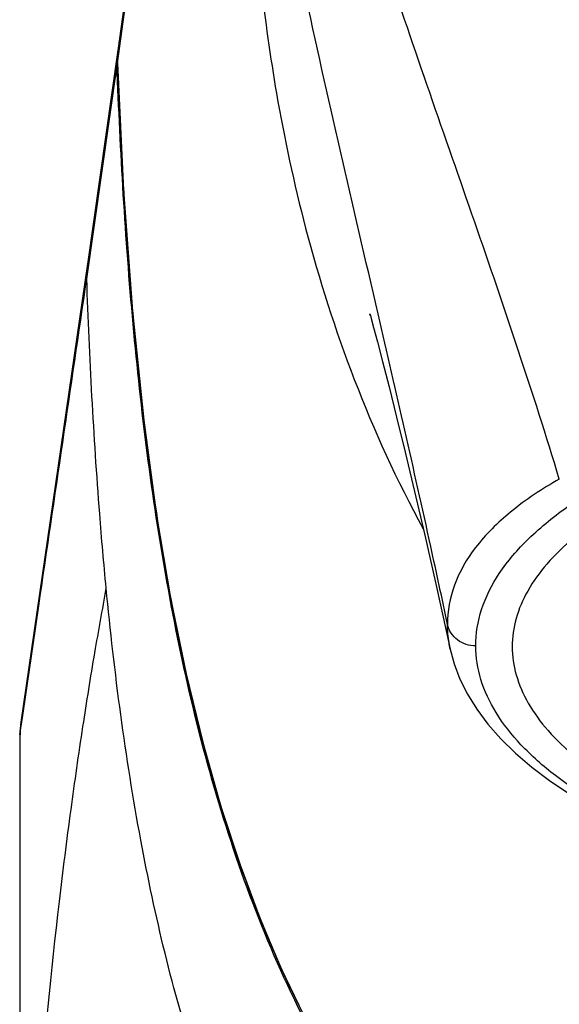
# Model space of a CAD drawing. Units: millimetres. Extents: x 0 to 210, y 0 to 297.
# Drawn here: x 51 to 53, y 226 to 231 of the extents above; entities that cross this region are included whole.
import ezdxf

# ---------------------------------------------------------------- set-up
doc = ezdxf.new("R2010")
doc.units = ezdxf.units.MM
doc.header["$LTSCALE"] = 19.36
doc.layers.add('1349061_1', color=7, linetype='CONTINUOUS')
doc.layers.add('1349063_1', color=7, linetype='CONTINUOUS')

msp = doc.modelspace()

# ---------------------------------------------------------------- linework, layer by layer
at = {"layer": '1349061_1', "color": 7, "linetype": 'Continuous'}
for p, q in [((51.1793, 230.5824), (51.0483, 229.6539)), ((51.0449, 229.5902), (51.176, 230.518)), ((51.1778, 230.5196), (51.1762, 230.5185)), ((51.048, 229.6554), (50.7589, 227.668)), ((50.7554, 227.6156), (50.7674, 227.698)), ((50.7541, 227.5984), (50.7541, 203.0493)), ((50.7557, 224.924), (50.7557, 227.6157))]:
    msp.add_line(p, q, dxfattribs=at)
msp.add_lwpolyline([(50.7563, 227.6419), (50.7552, 227.6274), (50.7544, 227.6129), (50.7541, 227.5984)], dxfattribs=at)
for centre, radius, start, end in [((51.5407, 230.5315), 0.365, 170.503, 177.6656), ((51.5393, 230.5315), 0.3635, 177.6655, 180.792), ((51.537, 230.5315), 0.3613, 180.7936, 182.141), ((51.1196, 227.617), 0.3639, 171.9411, 180.2213), ((50.897, 227.5941), 0.1429, 171.3383, 179.9575)]:
    msp.add_arc(centre, radius, start, end, dxfattribs=at)
for points, knots in [([(56.0041, 224.2533), (55.6235, 224.2533), (54.8614, 224.3027), (53.934, 224.5559), (53.2609, 224.9132), (52.8074, 225.2598), (52.4193, 225.6762), (51.9959, 226.3018), (51.6287, 227.1755), (51.373, 228.2749), (51.2335, 229.3934), (51.19, 230.143), (51.176, 230.518)], [0, 0, 0, 0, 0.126111, 0.251945, 0.314837, 0.377573, 0.440146, 0.50258, 0.626999, 0.751354, 0.875681, 1, 1, 1, 1]), ([(50.7674, 227.698), (50.7904, 227.8561), (50.8824, 228.4869), (50.9755, 229.1175), (51.0444, 229.5902)], [0, 0, 0, 0, 0.250701, 1, 1, 1, 1]), ([(51.1292, 228.2495), (51.1188, 228.3569), (51.0801, 228.8031), (51.057, 229.2505), (51.0449, 229.5902)], [0, 0, 0, 0, 0.240995, 1, 1, 1, 1]), ([(50.7557, 224.924), (50.7662, 225.1045), (50.7891, 225.4566), (50.8443, 226.1123), (50.904, 226.7207), (50.9738, 227.2769), (51.0256, 227.6367), (51.0766, 227.9567), (51.1132, 228.1562), (51.1292, 228.2495)], [0, 0, 0, 0, 0.162055, 0.316093, 0.58955, 0.709654, 0.818311, 0.915215, 1, 1, 1, 1]), ([(56.0041, 223.325), (55.5999, 223.325), (54.8507, 223.369), (53.8236, 223.6138), (52.9846, 224.0312), (52.3263, 224.6151), (51.836, 225.3462), (51.4882, 226.2067), (51.255, 227.1874), (51.1645, 227.8836), (51.1292, 228.2495)], [0, 0, 0, 0, 0.154126, 0.284946, 0.399981, 0.507787, 0.61658, 0.732656, 0.859852, 1, 1, 1, 1])]:
    msp.add_open_spline(points, degree=3, knots=knots, dxfattribs=at)
at = {"layer": '1349063_1', "color": 7, "linetype": 'Continuous'}
for p, q in [((51.6088, 233.62), (51.1808, 230.5911)), ((51.1775, 230.5267), (51.6055, 233.5516)), ((51.1775, 230.5267), (51.1777, 230.5228)), ((51.1775, 230.5267), (51.1775, 230.5265)), ((52.2777, 229.4195), (52.2884, 229.3805)), ((52.2884, 229.3805), (52.305, 229.3182)), ((52.305, 229.3182), (52.3275, 229.2318)), ((52.3275, 229.2318), (52.3554, 229.1219)), ((52.3554, 229.1219), (52.3881, 228.9907)), ((52.3881, 228.9907), (52.4251, 228.8392)), ((52.4251, 228.8392), (52.466, 228.6683)), ((52.466, 228.6683), (52.5101, 228.4796)), ((52.5101, 228.4796), (52.557, 228.2738))]:
    msp.add_line(p, q, dxfattribs=at)
for points in [[(51.1775, 230.5265), (51.2042, 229.9759), (51.2432, 229.4503), (51.2921, 228.9776), (51.3479, 228.566), (51.4085, 228.2075), (51.4757, 227.8788), (51.5492, 227.5758), (51.6267, 227.3027), (51.7095, 227.0497), (51.7971, 226.8153), (51.8879, 226.601), (51.9829, 226.4019)], [(52.2748, 229.4305), (52.2727, 229.4372), (52.272, 229.4398)], [(52.272, 229.4398), (52.2744, 229.4313), (52.2777, 229.4195)], [(52.557, 228.2738), (52.6062, 228.0516), (52.6206, 227.9853)], [(52.6205, 227.9856), (52.6379, 227.9211), (52.663, 227.8555), (52.6957, 227.7899), (52.7361, 227.7247), (52.7843, 227.6604), (52.8402, 227.5969), (52.9038, 227.5346), (52.9744, 227.4742), (53.0516, 227.4159), (53.1354, 227.3596), (53.225, 227.3055), (53.3199, 227.254), (53.4201, 227.2048), (53.5256, 227.1579), (53.6362, 227.1132), (53.7516, 227.0709), (53.8717, 227.0309), (53.9964, 226.9931)]]:
    msp.add_lwpolyline(points, dxfattribs=at)
for centre, radius, start, end in [((51.5426, 230.5401), 0.3653, 171.9704, 177.6882), ((51.5402, 230.5402), 0.3629, 177.6868, 182.1382)]:
    msp.add_arc(centre, radius, start, end, dxfattribs=at)
for points, knots in [([(53.0936, 228.7224), (52.9805, 229.0964), (52.7273, 229.8427), (52.3355, 230.9519), (51.992, 232.0532), (51.8349, 232.7959), (51.7904, 233.1609)], [0, 0, 0, 0, 0.253062, 0.510181, 0.761856, 1, 1, 1, 1]), ([(51.7262, 232.2014), (51.7256, 232.0111), (51.7347, 231.5669), (51.7834, 230.9639), (51.8676, 230.356), (51.9915, 229.7789), (52.1945, 229.1426), (52.3891, 228.7159), (52.5034, 228.5076)], [0, 0, 0, 0, 0.14974, 0.349393, 0.475474, 0.632396, 0.813055, 1, 1, 1, 1]), ([(52.308, 229.4386), (52.1991, 229.9094), (51.9847, 230.8259), (51.7993, 231.7493), (51.7263, 232.2015)], [0, 0, 0, 0, 0.513356, 1, 1, 1, 1]), ([(51.1777, 230.5228), (51.1916, 230.1507), (51.2349, 229.4068), (51.3728, 228.2967), (51.6247, 227.2051), (51.985, 226.3364), (52.4004, 225.7121), (52.7812, 225.2947), (53.227, 224.9453), (53.8903, 224.5824), (54.8076, 224.3205), (55.5633, 224.2651), (55.941, 224.2622)], [0, 0, 0, 0, 0.124317, 0.248641, 0.373002, 0.497471, 0.55993, 0.622521, 0.685265, 0.748137, 0.873906, 1, 1, 1, 1]), ([(52.609, 228.0919), (52.5853, 228.2046), (52.4885, 228.6543), (52.3857, 229.1026), (52.308, 229.4386)], [0, 0, 0, 0, 0.250288, 1, 1, 1, 1]), ([(53.0936, 228.7224), (53.0197, 228.6806), (52.8877, 228.5939), (52.7294, 228.4391), (52.631, 228.2706), (52.6089, 228.1495), (52.609, 228.0919)], [0, 0, 0, 0, 0.306378, 0.566816, 0.792154, 1, 1, 1, 1]), ([(52.7316, 227.9988), (52.7314, 228.0522), (52.75, 228.1641), (52.8314, 228.3237), (52.9632, 228.4755), (53.0745, 228.5643), (53.1368, 228.6077)], [0, 0, 0, 0, 0.210965, 0.439592, 0.699858, 1, 1, 1, 1]), ([(53.155, 228.4677), (53.1139, 228.4329), (53.0404, 228.3619), (52.9545, 228.2438), (52.9016, 228.1215), (52.8895, 228.0371), (52.8895, 227.9963)], [0, 0, 0, 0, 0.289879, 0.547659, 0.780722, 1, 1, 1, 1]), ([(52.6205, 227.9856), (52.6186, 227.9945), (52.612, 228.0295), (52.609, 228.0653), (52.609, 228.0919)], [0, 0, 0, 0, 0.253467, 1, 1, 1, 1]), ([(52.7316, 227.9989), (52.7038, 227.9989), (52.6476, 228.0162), (52.6146, 228.0659), (52.609, 228.0919)], [0, 0, 0, 0, 0.511582, 1, 1, 1, 1]), ([(54.0537, 226.991), (53.8631, 227.0449), (53.5935, 227.1378), (53.2726, 227.3013), (53.0812, 227.4273), (52.9289, 227.561), (52.8172, 227.7015), (52.7479, 227.848), (52.7318, 227.9499), (52.7316, 227.9988)], [0, 0, 0, 0, 0.33755, 0.483194, 0.612788, 0.726913, 0.827176, 0.916625, 1, 1, 1, 1]), ([(52.8895, 227.9963), (52.8895, 227.9549), (52.9021, 227.8689), (52.9568, 227.7446), (53.0456, 227.6246), (53.2172, 227.4622), (53.5158, 227.2807), (53.7872, 227.1733), (53.9388, 227.123)], [0, 0, 0, 0, 0.086221, 0.178035, 0.27985, 0.394603, 0.667739, 1, 1, 1, 1])]:
    msp.add_open_spline(points, degree=3, knots=knots, dxfattribs=at)

doc.saveas('drawing.dxf')
